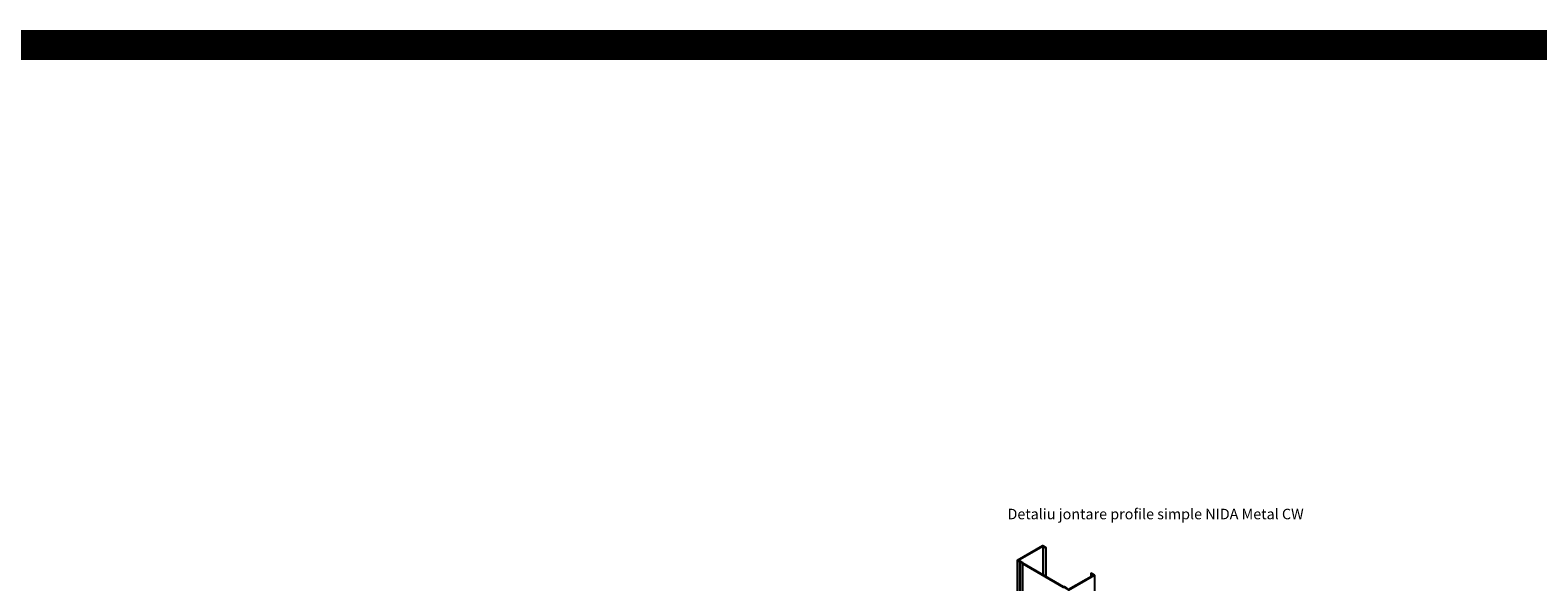
# Model space of a CAD drawing. Units: inches. Extents: x -15710 to 84410, y -39416 to 7608.
# Drawn here: x -10437 to -7926, y -25536 to -24617 of the extents above; entities that cross this region are included whole.
import ezdxf

# ---------------------------------------------------------------- set-up
doc = ezdxf.new("R2010")
doc.units = ezdxf.units.IN
doc.header["$MEASUREMENT"] = 0
doc.linetypes.add('DASHED', pattern=[19.05, 12.7, -6.35])
doc.layers.add('S_TEXT', color=7, linetype='Continuous', lineweight=13)
doc.styles.add('1_5 RUBRIK', font='txt', dxfattribs={"height": 12.75})

msp = doc.modelspace()

# ---------------------------------------------------------------- linework, layer by layer
at = {"lineweight": 25}
for points in [[(-8750.698, -25476.061), (-8792.854, -25500.4), (-8789.389, -25502.4), (-8788.004, -25502.4), (-8784.193, -25504.6), (-8784.193, -25505.4), (-8716.192, -25544.661), (-8714.806, -25544.661), (-8710.995, -25546.861), (-8710.995, -25547.661), (-8707.531, -25549.661), (-8664.476, -25524.803), (-8669.672, -25521.803), (-8670.191, -25522.103), (-8665.595, -25524.756)], [(-8665.595, -25524.756), (-8707.531, -25548.968), (-8710.179, -25547.439), (-8710.179, -25546.639), (-8714.422, -25544.189), (-8715.808, -25544.189), (-8783.377, -25505.179), (-8783.377, -25504.379), (-8787.62, -25501.929), (-8789.006, -25501.929), (-8791.654, -25500.4), (-8750.311, -25476.531), (-8745.715, -25479.184), (-8745.195, -25478.884), (-8750.391, -25475.884), (-8750.698, -25476.061)], [(-8750.311, -25476.531), (-8750.192, -25525.03)], [(-8745.715, -25479.184), (-8745.715, -25526.923)], [(-8745.195, -25478.884), (-8745.195, -25527.223)], [(-8792.854, -25500.4), (-8792.854, -25601.2)], [(-8789.389, -25502.4), (-8789.389, -25602.4)], [(-8788.004, -25502.4), (-8788.004, -25603.2)], [(-8784.193, -25505.4), (-8784.193, -25606.189)], [(-8670.191, -25522.103), (-8670.191, -25527.41)], [(-8664.476, -25524.803), (-8664.476, -26024.803)]]:
    msp.add_lwpolyline(points, dxfattribs=at)
at = {"layer": 'S_TEXT', "color": 60, "linetype": 'DASHED', "ltscale": 40, "const_width": 50}
msp.add_lwpolyline([(-15685.279, -24641.907), (43219.77, -24641.907)], dxfattribs=at)

# ---------------------------------------------------------------- texts
at = {"insert": (-8809.131, -25414.29), "char_height": 17.5, "attachment_point": 1, "style": '1_5 RUBRIK'}
msp.add_mtext_dynamic_manual_height_columns('Detaliu jontare profile simple NIDA Metal CW', width=2362.27644, gutter_width=2005.655, heights=[330.419], dxfattribs=at)

doc.saveas('drawing.dxf')
